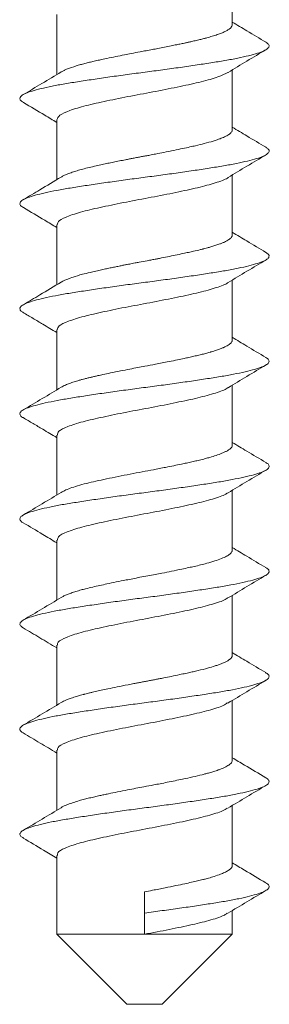
# Model space of a CAD drawing. Units: millimetres. Extents: x 5 to 292, y 5 to 205.
# Drawn here: x 70 to 77, y 95 to 123 of the extents above; entities that cross this region are included whole.
import ezdxf

# ---------------------------------------------------------------- set-up
doc = ezdxf.new("R2010")
doc.units = ezdxf.units.MM

msp = doc.modelspace()

# ---------------------------------------------------------------- linework, layer by layer
at = {"color": 7, "linetype": 'Continuous', "lineweight": 15}
for p, q in [((76.169, 122.989), (76.169, 124.701)), ((71.169, 123.277), (71.169, 121.566)), ((76.169, 119.989), (76.169, 121.701)), ((71.169, 120.277), (71.169, 118.566)), ((76.169, 116.989), (76.169, 118.701)), ((71.169, 117.277), (71.169, 115.566)), ((76.169, 113.989), (76.169, 115.701)), ((71.169, 114.277), (71.169, 112.566)), ((76.169, 110.989), (76.169, 112.701)), ((71.169, 111.277), (71.169, 109.566)), ((76.169, 107.989), (76.169, 109.701)), ((71.169, 108.277), (71.169, 106.566)), ((76.169, 104.989), (76.169, 106.701)), ((71.169, 105.277), (71.169, 103.566)), ((76.169, 101.989), (76.169, 103.701)), ((71.169, 102.277), (71.169, 100.566)), ((76.169, 98.989), (76.169, 100.701)), ((71.169, 99.277), (71.169, 97.027)), ((73.669, 97.633), (73.669, 98.239)), ((73.669, 97.027), (73.669, 97.633)), ((76.169, 97.027), (76.169, 97.701)), ((71.169, 97.027), (73.169, 95.027)), ((71.169, 97.027), (73.669, 97.027)), ((73.669, 97.027), (76.169, 97.027)), ((74.169, 95.027), (76.169, 97.027)), ((74.169, 95.027), (73.169, 95.027))]:
    msp.add_line(p, q, dxfattribs=at)
for points, knots in [([(71.295, 121.641), (71.303, 121.646), (71.324, 121.658), (71.356, 121.675), (71.392, 121.692), (71.429, 121.708), (71.527, 121.749), (71.664, 121.797), (71.841, 121.849), (71.967, 121.883), (72.097, 121.916), (72.236, 121.948), (72.4, 121.985), (72.607, 122.029), (72.843, 122.079), (73.079, 122.126), (73.309, 122.172), (73.516, 122.211), (73.715, 122.248), (73.885, 122.28), (74.058, 122.313), (74.239, 122.348), (74.418, 122.384), (74.576, 122.417), (74.712, 122.445), (74.806, 122.465), (74.865, 122.479), (74.916, 122.49), (74.997, 122.507), (75.116, 122.534), (75.24, 122.563), (75.351, 122.59), (75.471, 122.622), (75.603, 122.661), (75.744, 122.706), (75.863, 122.75), (75.949, 122.788), (76.007, 122.817), (76.048, 122.84), (76.081, 122.861), (76.115, 122.888), (76.148, 122.924), (76.169, 122.959), (76.166, 122.983), (76.165, 122.989)], [0, 0, 0, 0, 0.011176, 0.027547, 0.037049, 0.049409, 0.064626, 0.127347, 0.153761, 0.179088, 0.203329, 0.226483, 0.253127, 0.286259, 0.325878, 0.361731, 0.390297, 0.425542, 0.450087, 0.474643, 0.497681, 0.524426, 0.552911, 0.576671, 0.595704, 0.615387, 0.621239, 0.624431, 0.640088, 0.661108, 0.685322, 0.706003, 0.723075, 0.756434, 0.789788, 0.823139, 0.853349, 0.872717, 0.889085, 0.905457, 0.921835, 0.948758, 0.985094, 1, 1, 1, 1]), ([(77.132, 122.49), (76.949, 122.598), (76.628, 122.789), (76.308, 122.982), (76.169, 123.066)], [0, 0, 0, 0, 0.5661485, 1, 1, 1, 1]), ([(70.227, 120.769), (70.205, 120.781), (70.139, 120.816), (70.109, 120.875), (70.134, 120.945), (70.235, 121.013), (70.405, 121.079), (70.642, 121.148), (70.942, 121.218), (71.297, 121.287), (71.7, 121.353), (72.142, 121.421), (72.619, 121.49), (73.117, 121.56), (73.623, 121.627), (74.13, 121.694), (74.63, 121.763), (75.112, 121.833), (75.561, 121.902), (75.971, 121.967), (76.335, 122.036), (76.646, 122.106), (76.895, 122.175), (77.076, 122.242), (77.19, 122.309), (77.229, 122.379), (77.209, 122.44), (77.146, 122.476), (77.123, 122.49)], [0, 0, 0, 0, 0.021334, 0.061322, 0.101362, 0.141025, 0.180334, 0.220188, 0.260259, 0.300118, 0.339431, 0.379087, 0.419124, 0.459116, 0.498639, 0.538043, 0.577982, 0.618042, 0.657797, 0.697082, 0.736858, 0.776923, 0.816846, 0.856226, 0.895778, 0.935781, 0.975811, 1, 1, 1, 1]), ([(76.048, 121.628), (76.228, 121.736), (76.588, 121.954), (76.951, 122.169), (77.133, 122.277)], [0, 0, 0, 0, 0.497772, 1, 1, 1, 1]), ([(71.296, 121.642), (71.114, 121.532), (70.755, 121.316), (70.394, 121.102), (70.217, 120.997)], [0, 0, 0, 0, 0.509716, 1, 1, 1, 1]), ([(71.174, 120.277), (71.19, 120.32), (71.221, 120.409), (71.519, 120.541), (71.98, 120.681), (72.585, 120.813), (73.274, 120.955), (73.999, 121.087), (74.694, 121.228), (75.305, 121.361), (75.788, 121.498), (75.962, 121.586), (76.046, 121.629)], [0, 0, 0, 0, 0.0953589, 0.1959956, 0.2976365, 0.398019, 0.4997899, 0.6001183, 0.7018502, 0.8023252, 0.9038495, 1, 1, 1, 1]), ([(70.218, 120.769), (70.421, 120.649), (70.739, 120.46), (71.055, 120.27), (71.169, 120.201)], [0, 0, 0, 0, 0.638668, 1, 1, 1, 1]), ([(77.131, 119.491), (76.948, 119.599), (76.627, 119.789), (76.307, 119.982), (76.169, 120.066)], [0, 0, 0, 0, 0.566986, 1, 1, 1, 1]), ([(71.294, 118.64), (71.307, 118.648), (71.342, 118.669), (71.406, 118.699), (71.496, 118.736), (71.605, 118.777), (71.748, 118.822), (71.908, 118.868), (72.09, 118.914), (72.277, 118.957), (72.458, 118.997), (72.623, 119.033), (72.785, 119.067), (72.953, 119.101), (73.106, 119.132), (73.236, 119.157), (73.351, 119.18), (73.466, 119.201), (73.586, 119.224), (73.702, 119.245), (73.835, 119.27), (74.008, 119.303), (74.24, 119.349), (74.499, 119.401), (74.749, 119.453), (74.954, 119.498), (75.161, 119.544), (75.391, 119.6), (75.592, 119.657), (75.734, 119.703), (75.819, 119.734), (75.889, 119.762), (75.942, 119.785), (75.995, 119.81), (76.045, 119.837), (76.093, 119.869), (76.13, 119.902), (76.162, 119.942), (76.163, 119.972), (76.163, 119.989)], [0, 0, 0, 0, 0.018192, 0.046113, 0.06778, 0.101117, 0.134446, 0.167767, 0.201755, 0.238127, 0.266309, 0.291298, 0.316287, 0.341275, 0.366264, 0.383519, 0.397557, 0.41598, 0.432331, 0.448685, 0.465041, 0.48917, 0.522387, 0.564685, 0.60391, 0.636995, 0.663936, 0.70883, 0.763015, 0.789058, 0.811335, 0.829845, 0.850544, 0.862767, 0.88729, 0.911819, 0.935036, 0.961464, 1, 1, 1, 1]), ([(70.227, 117.769), (70.208, 117.778), (70.145, 117.81), (70.111, 117.867), (70.127, 117.937), (70.221, 118.005), (70.382, 118.071), (70.612, 118.14), (70.905, 118.21), (71.255, 118.279), (71.652, 118.345), (72.09, 118.413), (72.563, 118.482), (73.059, 118.552), (73.565, 118.62), (74.073, 118.686), (74.574, 118.755), (75.058, 118.825), (75.512, 118.894), (75.927, 118.96), (76.296, 119.028), (76.614, 119.098), (76.87, 119.168), (77.059, 119.234), (77.181, 119.301), (77.228, 119.371), (77.213, 119.435), (77.15, 119.474), (77.123, 119.491)], [0, 0, 0, 0, 0.016877, 0.056814, 0.096852, 0.136561, 0.175831, 0.215615, 0.255665, 0.295551, 0.334888, 0.374456, 0.414453, 0.454454, 0.494033, 0.533362, 0.573242, 0.613293, 0.653085, 0.692358, 0.732057, 0.772092, 0.812035, 0.851466, 0.890923, 0.930878, 0.970907, 1, 1, 1, 1]), ([(76.05, 118.629), (76.229, 118.737), (76.589, 118.955), (76.952, 119.17), (77.134, 119.278)], [0, 0, 0, 0, 0.497816, 1, 1, 1, 1]), ([(71.296, 118.642), (71.094, 118.52), (70.735, 118.304), (70.374, 118.09), (70.216, 117.996)], [0, 0, 0, 0, 0.562706, 1, 1, 1, 1]), ([(71.179, 117.277), (71.19, 117.318), (71.214, 117.405), (71.498, 117.533), (71.949, 117.674), (72.548, 117.805), (73.233, 117.947), (73.958, 118.079), (74.654, 118.22), (75.28, 118.353), (75.748, 118.492), (76.009, 118.583), (76.049, 118.629), (76.049, 118.629)], [0, 0, 0, 0, 0.089697, 0.190253, 0.291963, 0.392323, 0.494113, 0.594478, 0.69618, 0.796749, 0.898195, 0.999168, 1, 1, 1, 1]), ([(70.218, 117.769), (70.421, 117.648), (70.739, 117.46), (71.055, 117.27), (71.169, 117.201)], [0, 0, 0, 0, 0.638888, 1, 1, 1, 1]), ([(71.294, 115.64), (71.3, 115.644), (71.323, 115.659), (71.384, 115.689), (71.487, 115.734), (71.653, 115.794), (71.867, 115.858), (72.094, 115.915), (72.279, 115.958), (72.438, 115.993), (72.583, 116.024), (72.719, 116.053), (72.847, 116.079), (72.969, 116.104), (73.078, 116.126), (73.192, 116.148), (73.298, 116.169), (73.412, 116.191), (73.554, 116.218), (73.715, 116.248), (73.875, 116.278), (73.991, 116.3), (74.139, 116.329), (74.324, 116.366), (74.548, 116.411), (74.722, 116.448), (74.846, 116.474), (74.925, 116.492), (74.998, 116.508), (75.112, 116.533), (75.217, 116.558), (75.305, 116.579), (75.347, 116.59), (75.397, 116.603), (75.471, 116.623), (75.567, 116.65), (75.679, 116.685), (75.782, 116.72), (75.872, 116.754), (75.947, 116.786), (76.016, 116.821), (76.066, 116.85), (76.101, 116.877), (76.127, 116.9), (76.149, 116.927), (76.166, 116.957), (76.167, 116.979), (76.168, 116.989)], [0, 0, 0, 0, 0.008325, 0.034519, 0.067649, 0.107711, 0.166185, 0.207166, 0.23669, 0.263007, 0.286118, 0.30602, 0.32637, 0.344474, 0.36033, 0.373941, 0.394418, 0.405909, 0.422669, 0.455015, 0.474084, 0.490572, 0.504476, 0.537807, 0.571133, 0.604453, 0.61785, 0.63056, 0.642585, 0.65407, 0.688513, 0.698166, 0.702824, 0.712342, 0.727152, 0.747252, 0.772642, 0.802789, 0.824619, 0.848421, 0.874195, 0.901479, 0.916222, 0.933616, 0.953661, 0.976357, 1, 1, 1, 1]), ([(77.129, 116.491), (76.947, 116.599), (76.626, 116.79), (76.307, 116.982), (76.169, 117.066)], [0, 0, 0, 0, 0.567694, 1, 1, 1, 1]), ([(70.215, 114.774), (70.205, 114.779), (70.148, 114.807), (70.114, 114.859), (70.121, 114.929), (70.207, 114.998), (70.36, 115.063), (70.582, 115.132), (70.869, 115.202), (71.212, 115.271), (71.604, 115.338), (72.039, 115.405), (72.508, 115.475), (73.002, 115.544), (73.507, 115.612), (74.015, 115.678), (74.518, 115.747), (75.005, 115.817), (75.462, 115.886), (75.881, 115.952), (76.257, 116.02), (76.58, 116.09), (76.844, 116.16), (77.041, 116.227), (77.17, 116.293), (77.227, 116.363), (77.217, 116.43), (77.154, 116.472), (77.125, 116.491)], [0, 0, 0, 0, 0.00911, 0.049124, 0.089288, 0.12917, 0.168551, 0.208393, 0.24855, 0.288592, 0.328103, 0.36771, 0.407795, 0.447932, 0.487695, 0.527099, 0.567047, 0.607216, 0.647174, 0.686584, 0.726334, 0.766467, 0.806558, 0.846181, 0.885678, 0.925712, 0.965871, 1, 1, 1, 1]), ([(76.049, 115.629), (76.229, 115.737), (76.589, 115.954), (76.951, 116.169), (77.133, 116.277)], [0, 0, 0, 0, 0.497821, 1, 1, 1, 1]), ([(71.295, 115.642), (71.093, 115.52), (70.734, 115.303), (70.373, 115.089), (70.215, 114.995)], [0, 0, 0, 0, 0.562764, 1, 1, 1, 1]), ([(71.183, 114.277), (71.191, 114.315), (71.208, 114.4), (71.478, 114.525), (71.919, 114.666), (72.511, 114.798), (73.192, 114.939), (73.917, 115.071), (74.616, 115.212), (75.247, 115.346), (75.726, 115.484), (75.997, 115.578), (76.042, 115.627), (76.044, 115.63)], [0, 0, 0, 0, 0.083996, 0.18447, 0.286218, 0.386555, 0.488334, 0.588735, 0.690376, 0.79104, 0.892376, 0.99349, 1, 1, 1, 1]), ([(70.209, 114.774), (70.303, 114.719), (70.486, 114.611), (70.815, 114.415), (71.037, 114.281), (71.169, 114.201)], [0, 0, 0, 0, 0.300192, 0.584273, 1, 1, 1, 1]), ([(71.293, 112.64), (71.332, 112.661), (71.397, 112.697), (71.528, 112.749), (71.659, 112.795), (71.784, 112.833), (71.888, 112.862), (71.972, 112.884), (72.058, 112.906), (72.152, 112.928), (72.246, 112.95), (72.356, 112.975), (72.504, 113.007), (72.716, 113.053), (72.971, 113.105), (73.235, 113.157), (73.467, 113.202), (73.711, 113.247), (74.01, 113.303), (74.325, 113.365), (74.597, 113.421), (74.783, 113.461), (74.913, 113.489), (75.03, 113.515), (75.151, 113.542), (75.284, 113.574), (75.414, 113.607), (75.495, 113.629), (75.536, 113.641), (75.536, 113.641), (75.537, 113.641), (75.537, 113.641), (75.537, 113.642), (75.537, 113.642), (75.537, 113.642), (75.538, 113.642), (75.539, 113.642), (75.541, 113.643), (75.548, 113.645), (75.569, 113.651), (75.642, 113.673), (75.732, 113.702), (75.818, 113.734), (75.869, 113.754), (75.902, 113.768), (75.945, 113.786), (75.997, 113.81), (76.055, 113.843), (76.102, 113.877), (76.137, 113.91), (76.159, 113.943), (76.169, 113.97), (76.167, 113.985), (76.167, 113.989)], [0, 0, 0, 0, 0.047612, 0.080928, 0.114243, 0.147556, 0.164683, 0.178669, 0.197218, 0.213563, 0.229912, 0.246265, 0.269517, 0.302747, 0.345948, 0.384182, 0.41723, 0.445091, 0.487951, 0.54424, 0.581117, 0.610022, 0.630952, 0.643905, 0.668422, 0.692948, 0.716084, 0.742631, 0.742634, 0.742636, 0.742641, 0.742648, 0.742662, 0.742688, 0.742736, 0.742828, 0.743012, 0.743402, 0.744297, 0.747275, 0.757167, 0.79268, 0.81162, 0.82625, 0.83657, 0.84258, 0.867328, 0.892082, 0.916842, 0.941608, 0.966379, 0.991156, 1, 1, 1, 1]), ([(77.128, 113.492), (76.946, 113.6), (76.625, 113.79), (76.306, 113.983), (76.169, 114.066)], [0, 0, 0, 0, 0.56826, 1, 1, 1, 1]), ([(70.214, 111.774), (70.208, 111.776), (70.154, 111.801), (70.119, 111.851), (70.116, 111.921), (70.193, 111.99), (70.339, 112.056), (70.554, 112.124), (70.833, 112.194), (71.171, 112.263), (71.558, 112.33), (71.987, 112.397), (72.453, 112.467), (72.945, 112.536), (73.45, 112.605), (73.958, 112.671), (74.461, 112.739), (74.95, 112.809), (75.412, 112.879), (75.836, 112.945), (76.216, 113.012), (76.546, 113.082), (76.817, 113.152), (77.022, 113.22), (77.159, 113.286), (77.224, 113.355), (77.221, 113.424), (77.158, 113.47), (77.127, 113.492)], [0, 0, 0, 0, 0.00501, 0.044948, 0.085083, 0.124986, 0.164351, 0.204098, 0.244207, 0.284251, 0.323806, 0.363303, 0.403322, 0.443442, 0.483236, 0.522588, 0.562452, 0.602584, 0.642555, 0.681975, 0.721622, 0.761701, 0.801786, 0.84145, 0.880858, 0.920819, 0.960952, 1, 1, 1, 1]), ([(76.048, 112.628), (76.228, 112.736), (76.588, 112.954), (76.95, 113.169), (77.132, 113.277)], [0, 0, 0, 0, 0.4978191, 1, 1, 1, 1]), ([(71.295, 112.641), (71.116, 112.534), (70.757, 112.317), (70.395, 112.102), (70.214, 111.995)], [0, 0, 0, 0, 0.49799, 1, 1, 1, 1]), ([(71.187, 111.277), (71.191, 111.313), (71.202, 111.394), (71.458, 111.517), (71.889, 111.658), (72.474, 111.79), (73.152, 111.931), (73.876, 112.064), (74.578, 112.204), (75.214, 112.338), (75.704, 112.476), (75.984, 112.573), (76.034, 112.624), (76.039, 112.629)], [0, 0, 0, 0, 0.07831, 0.178766, 0.280584, 0.380962, 0.482761, 0.583261, 0.684873, 0.785694, 0.886953, 0.988242, 1, 1, 1, 1]), ([(70.21, 111.773), (70.304, 111.718), (70.488, 111.609), (70.813, 111.416), (71.036, 111.281), (71.169, 111.201)], [0, 0, 0, 0, 0.297579, 0.583037, 1, 1, 1, 1]), ([(77.127, 110.493), (76.945, 110.601), (76.624, 110.791), (76.306, 110.983), (76.169, 111.066)], [0, 0, 0, 0, 0.568663, 1, 1, 1, 1]), ([(71.296, 109.64), (71.327, 109.657), (71.393, 109.696), (71.551, 109.759), (71.76, 109.827), (72.007, 109.895), (72.286, 109.96), (72.687, 110.047), (73.139, 110.14), (73.596, 110.226), (73.873, 110.277), (74.095, 110.32), (74.288, 110.358), (74.502, 110.402), (74.7, 110.443), (74.846, 110.474), (74.97, 110.501), (75.093, 110.528), (75.247, 110.564), (75.394, 110.601), (75.554, 110.646), (75.719, 110.697), (75.858, 110.748), (75.961, 110.794), (76.037, 110.832), (76.097, 110.871), (76.141, 110.914), (76.167, 110.952), (76.165, 110.978), (76.165, 110.989)], [0, 0, 0, 0, 0.039824, 0.087458, 0.13746, 0.189795, 0.236504, 0.28603, 0.38552, 0.43493, 0.480363, 0.50299, 0.530112, 0.564324, 0.597827, 0.620702, 0.63376, 0.658359, 0.682968, 0.71495, 0.741412, 0.781118, 0.826643, 0.853606, 0.881778, 0.914554, 0.942901, 0.976233, 1, 1, 1, 1]), ([(70.212, 108.773), (70.211, 108.773), (70.16, 108.796), (70.124, 108.843), (70.112, 108.913), (70.181, 108.982), (70.319, 109.048), (70.526, 109.116), (70.798, 109.186), (71.13, 109.256), (71.511, 109.323), (71.936, 109.389), (72.399, 109.459), (72.888, 109.528), (73.392, 109.597), (73.9, 109.663), (74.404, 109.731), (74.896, 109.801), (75.361, 109.871), (75.79, 109.937), (76.175, 110.005), (76.512, 110.074), (76.79, 110.144), (77.002, 110.212), (77.147, 110.278), (77.222, 110.347), (77.218, 110.417), (77.182, 110.466), (77.128, 110.491), (77.123, 110.493)], [0, 0, 0, 0, 0.000853, 0.04071, 0.080813, 0.120733, 0.160101, 0.199749, 0.239807, 0.279849, 0.319449, 0.35885, 0.398799, 0.438898, 0.478719, 0.518037, 0.557813, 0.597905, 0.637884, 0.677335, 0.716875, 0.756895, 0.796969, 0.836671, 0.87601, 0.915893, 0.955997, 0.995893, 1, 1, 1, 1]), ([(76.048, 109.628), (76.227, 109.736), (76.587, 109.953), (76.95, 110.168), (77.132, 110.276)], [0, 0, 0, 0, 0.49782, 1, 1, 1, 1]), ([(71.294, 109.641), (71.115, 109.533), (70.756, 109.316), (70.394, 109.102), (70.213, 108.994)], [0, 0, 0, 0, 0.497956, 1, 1, 1, 1]), ([(71.19, 108.277), (71.192, 108.31), (71.196, 108.389), (71.438, 108.509), (71.859, 108.65), (72.438, 108.782), (73.111, 108.923), (73.834, 109.056), (74.54, 109.196), (75.181, 109.331), (75.68, 109.468), (75.972, 109.568), (76.027, 109.621), (76.035, 109.629)], [0, 0, 0, 0, 0.072599, 0.173052, 0.274923, 0.375357, 0.47716, 0.577774, 0.679341, 0.780335, 0.8815, 0.982947, 1, 1, 1, 1]), ([(70.212, 108.773), (70.397, 108.663), (70.717, 108.473), (71.035, 108.281), (71.169, 108.201)], [0, 0, 0, 0, 0.580607, 1, 1, 1, 1]), ([(71.293, 106.64), (71.319, 106.654), (71.368, 106.682), (71.466, 106.725), (71.58, 106.768), (71.711, 106.811), (71.851, 106.852), (72.01, 106.894), (72.187, 106.937), (72.393, 106.983), (72.615, 107.031), (72.864, 107.083), (73.111, 107.133), (73.337, 107.177), (73.546, 107.217), (73.761, 107.256), (73.971, 107.296), (74.194, 107.34), (74.449, 107.391), (74.706, 107.444), (74.919, 107.49), (75.099, 107.53), (75.271, 107.57), (75.472, 107.622), (75.678, 107.683), (75.869, 107.751), (76.011, 107.816), (76.094, 107.868), (76.139, 107.912), (76.16, 107.947), (76.17, 107.973), (76.168, 107.987), (76.167, 107.989)], [0, 0, 0, 0, 0.03317, 0.063767, 0.094158, 0.127493, 0.158775, 0.18392, 0.221843, 0.255523, 0.28814, 0.328656, 0.3693, 0.396528, 0.426029, 0.45848, 0.487788, 0.515273, 0.554454, 0.59949, 0.632196, 0.656803, 0.68989, 0.723573, 0.772421, 0.823014, 0.872829, 0.917373, 0.94221, 0.97007, 0.994458, 1, 1, 1, 1]), ([(77.126, 107.493), (76.944, 107.601), (76.624, 107.791), (76.306, 107.983), (76.169, 108.066)], [0, 0, 0, 0, 0.568887, 1, 1, 1, 1]), ([(70.215, 105.772), (70.184, 105.793), (70.12, 105.837), (70.111, 105.905), (70.169, 105.974), (70.3, 106.041), (70.499, 106.108), (70.764, 106.178), (71.089, 106.248), (71.466, 106.316), (71.886, 106.381), (72.344, 106.451), (72.832, 106.521), (73.334, 106.59), (73.842, 106.655), (74.347, 106.724), (74.841, 106.793), (75.31, 106.863), (75.743, 106.93), (76.134, 106.997), (76.476, 107.066), (76.761, 107.136), (76.981, 107.205), (77.134, 107.27), (77.217, 107.339), (77.222, 107.409), (77.188, 107.461), (77.13, 107.488), (77.119, 107.493)], [0, 0, 0, 0, 0.036457, 0.076525, 0.116459, 0.155851, 0.195399, 0.235403, 0.27544, 0.315083, 0.35441, 0.394286, 0.434361, 0.474207, 0.513514, 0.553199, 0.593248, 0.633233, 0.672733, 0.712167, 0.752125, 0.792186, 0.831923, 0.871215, 0.911017, 0.951089, 0.991003, 1, 1, 1, 1]), ([(76.047, 106.627), (76.226, 106.735), (76.586, 106.953), (76.949, 107.168), (77.131, 107.276)], [0, 0, 0, 0, 0.497823, 1, 1, 1, 1]), ([(71.294, 106.641), (71.115, 106.533), (70.755, 106.316), (70.393, 106.101), (70.212, 105.994)], [0, 0, 0, 0, 0.4979257, 1, 1, 1, 1]), ([(71.192, 105.277), (71.191, 105.307), (71.19, 105.384), (71.42, 105.501), (71.831, 105.642), (72.402, 105.774), (73.071, 105.915), (73.793, 106.049), (74.501, 106.187), (75.147, 106.324), (75.656, 106.46), (75.959, 106.563), (76.02, 106.618), (76.031, 106.628)], [0, 0, 0, 0, 0.066864, 0.167328, 0.269235, 0.369738, 0.471527, 0.572269, 0.673773, 0.774951, 0.876006, 0.977595, 1, 1, 1, 1]), ([(70.212, 105.772), (70.371, 105.679), (70.69, 105.489), (71.008, 105.297), (71.169, 105.2)], [0, 0, 0, 0, 0.49465, 1, 1, 1, 1]), ([(71.297, 103.64), (71.307, 103.646), (71.348, 103.675), (71.447, 103.717), (71.585, 103.77), (71.714, 103.812), (71.83, 103.846), (71.895, 103.864), (71.92, 103.87), (71.923, 103.871), (71.925, 103.872), (71.93, 103.873), (71.945, 103.877), (71.981, 103.886), (72.036, 103.9), (72.108, 103.918), (72.211, 103.942), (72.323, 103.967), (72.468, 103.999), (72.645, 104.037), (72.899, 104.09), (73.149, 104.14), (73.345, 104.178), (73.471, 104.202), (73.58, 104.223), (73.695, 104.244), (73.811, 104.266), (73.927, 104.288), (74.017, 104.305), (74.114, 104.324), (74.245, 104.35), (74.443, 104.39), (74.653, 104.433), (74.84, 104.473), (74.989, 104.506), (75.182, 104.549), (75.401, 104.602), (75.597, 104.659), (75.731, 104.702), (75.818, 104.734), (75.89, 104.762), (75.957, 104.791), (76.026, 104.826), (76.082, 104.861), (76.122, 104.895), (76.153, 104.932), (76.172, 104.964), (76.167, 104.986), (76.166, 104.989)], [0, 0, 0, 0, 0.015795, 0.064094, 0.09497, 0.131024, 0.155922, 0.169658, 0.17059, 0.170694, 0.171112, 0.171946, 0.173606, 0.180149, 0.192763, 0.204749, 0.220369, 0.247724, 0.261876, 0.292234, 0.331685, 0.377869, 0.401646, 0.415753, 0.431664, 0.448062, 0.464464, 0.480871, 0.49718, 0.503224, 0.52242, 0.553768, 0.590537, 0.617739, 0.641808, 0.663508, 0.716108, 0.762138, 0.787141, 0.81214, 0.830942, 0.849709, 0.877315, 0.909443, 0.929073, 0.953088, 0.991919, 1, 1, 1, 1]), ([(77.125, 104.494), (76.943, 104.602), (76.623, 104.791), (76.306, 104.983), (76.169, 105.066)], [0, 0, 0, 0, 0.568913, 1, 1, 1, 1]), ([(70.219, 102.772), (70.19, 102.79), (70.124, 102.831), (70.109, 102.897), (70.159, 102.967), (70.282, 103.033), (70.473, 103.1), (70.731, 103.17), (71.05, 103.24), (71.42, 103.308), (71.836, 103.374), (72.29, 103.443), (72.775, 103.513), (73.277, 103.582), (73.784, 103.648), (74.29, 103.716), (74.786, 103.785), (75.258, 103.855), (75.696, 103.923), (76.092, 103.989), (76.44, 104.058), (76.732, 104.128), (76.96, 104.197), (77.12, 104.263), (77.211, 104.331), (77.226, 104.401), (77.193, 104.456), (77.132, 104.486), (77.117, 104.494)], [0, 0, 0, 0, 0.032121, 0.072156, 0.112105, 0.151548, 0.190997, 0.230949, 0.270983, 0.310671, 0.349949, 0.389755, 0.429808, 0.469681, 0.509002, 0.548599, 0.588606, 0.6286, 0.668154, 0.707504, 0.747402, 0.787452, 0.827226, 0.866497, 0.906221, 0.946263, 0.986195, 1, 1, 1, 1]), ([(76.046, 103.627), (76.226, 103.735), (76.586, 103.952), (76.948, 104.167), (77.13, 104.275)], [0, 0, 0, 0, 0.49783, 1, 1, 1, 1]), ([(71.293, 103.641), (71.114, 103.533), (70.755, 103.315), (70.393, 103.101), (70.211, 102.993)], [0, 0, 0, 0, 0.497899, 1, 1, 1, 1]), ([(71.194, 102.277), (71.191, 102.305), (71.184, 102.379), (71.402, 102.493), (71.802, 102.634), (72.366, 102.767), (73.031, 102.907), (73.752, 103.041), (74.463, 103.179), (75.113, 103.317), (75.632, 103.451), (75.946, 103.558), (76.013, 103.615), (76.028, 103.628)], [0, 0, 0, 0, 0.061109, 0.161595, 0.263518, 0.364103, 0.465858, 0.566741, 0.668163, 0.76951, 0.870464, 0.972174, 1, 1, 1, 1]), ([(70.213, 102.772), (70.373, 102.677), (70.693, 102.487), (71.011, 102.296), (71.169, 102.2)], [0, 0, 0, 0, 0.50247, 1, 1, 1, 1]), ([(77.125, 101.494), (76.921, 101.615), (76.602, 101.804), (76.284, 101.996), (76.169, 102.066)], [0, 0, 0, 0, 0.636806, 1, 1, 1, 1]), ([(71.293, 100.639), (71.298, 100.643), (71.322, 100.659), (71.385, 100.689), (71.491, 100.735), (71.633, 100.786), (71.794, 100.836), (71.953, 100.88), (72.099, 100.916), (72.246, 100.95), (72.383, 100.981), (72.515, 101.009), (72.682, 101.045), (72.906, 101.092), (73.168, 101.144), (73.419, 101.193), (73.669, 101.239), (73.9, 101.283), (74.122, 101.325), (74.326, 101.366), (74.539, 101.409), (74.785, 101.461), (75.049, 101.518), (75.266, 101.569), (75.419, 101.609), (75.53, 101.639), (75.651, 101.675), (75.761, 101.712), (75.846, 101.744), (75.906, 101.769), (75.962, 101.794), (76.02, 101.823), (76.08, 101.859), (76.129, 101.9), (76.163, 101.944), (76.167, 101.974), (76.169, 101.989)], [0, 0, 0, 0, 0.008052, 0.036824, 0.068976, 0.109001, 0.149021, 0.177888, 0.205301, 0.230911, 0.255303, 0.274425, 0.294829, 0.334452, 0.376137, 0.409401, 0.442025, 0.481992, 0.507675, 0.537144, 0.570467, 0.602488, 0.650742, 0.698456, 0.717884, 0.739427, 0.766091, 0.797394, 0.820083, 0.836329, 0.85177, 0.876507, 0.901249, 0.934243, 0.967246, 1, 1, 1, 1]), ([(70.221, 99.772), (70.194, 99.788), (70.129, 99.826), (70.108, 99.889), (70.149, 99.959), (70.264, 100.026), (70.448, 100.092), (70.698, 100.162), (71.011, 100.232), (71.376, 100.3), (71.787, 100.366), (72.237, 100.435), (72.719, 100.505), (73.219, 100.574), (73.726, 100.64), (74.233, 100.708), (74.73, 100.777), (75.206, 100.847), (75.648, 100.915), (76.049, 100.981), (76.403, 101.05), (76.702, 101.12), (76.937, 101.189), (77.105, 101.255), (77.205, 101.323), (77.228, 101.393), (77.198, 101.451), (77.135, 101.484), (77.115, 101.494)], [0, 0, 0, 0, 0.027682, 0.067687, 0.107656, 0.147165, 0.18653, 0.226434, 0.266468, 0.306204, 0.345461, 0.3852, 0.425235, 0.465137, 0.5045, 0.544011, 0.583982, 0.623986, 0.6636, 0.702892, 0.742734, 0.782776, 0.822591, 0.861867, 0.901516, 0.941531, 0.981485, 1, 1, 1, 1]), ([(76.046, 100.627), (76.225, 100.735), (76.585, 100.952), (76.947, 101.167), (77.129, 101.275)], [0, 0, 0, 0, 0.497841, 1, 1, 1, 1]), ([(71.293, 100.64), (71.114, 100.532), (70.754, 100.315), (70.392, 100.1), (70.21, 99.992)], [0, 0, 0, 0, 0.497876, 1, 1, 1, 1]), ([(71.194, 99.277), (71.19, 99.302), (71.179, 99.374), (71.384, 99.485), (71.774, 99.627), (72.331, 99.759), (72.992, 99.899), (73.71, 100.034), (74.424, 100.171), (75.079, 100.309), (75.607, 100.443), (75.932, 100.553), (76.007, 100.613), (76.025, 100.627)], [0, 0, 0, 0, 0.055336, 0.15586, 0.257781, 0.358461, 0.460166, 0.561203, 0.662525, 0.764026, 0.864891, 0.966706, 1, 1, 1, 1]), ([(70.213, 99.772), (70.407, 99.657), (70.727, 99.467), (71.044, 99.276), (71.169, 99.201)], [0, 0, 0, 0, 0.607769, 1, 1, 1, 1]), ([(73.669, 98.239), (73.744, 98.253), (73.941, 98.29), (74.242, 98.349), (74.55, 98.411), (74.801, 98.464), (75.006, 98.509), (75.177, 98.548), (75.313, 98.581), (75.417, 98.608), (75.527, 98.638), (75.674, 98.682), (75.826, 98.735), (75.958, 98.791), (76.061, 98.844), (76.136, 98.905), (76.174, 98.955), (76.165, 98.983), (76.163, 98.989)], [0, 0, 0, 0, 0.057411, 0.150393, 0.232175, 0.303433, 0.360345, 0.412784, 0.461974, 0.494804, 0.521115, 0.582692, 0.66853, 0.729874, 0.803741, 0.887272, 0.977066, 1, 1, 1, 1]), ([(77.124, 98.494), (76.921, 98.615), (76.601, 98.804), (76.284, 98.996), (76.169, 99.066)], [0, 0, 0, 0, 0.6367768, 1, 1, 1, 1]), ([(73.669, 97.633), (73.837, 97.655), (74.176, 97.7), (74.674, 97.77), (75.153, 97.839), (75.599, 97.908), (76.006, 97.973), (76.365, 98.042), (76.671, 98.112), (76.914, 98.182), (77.089, 98.248), (77.197, 98.315), (77.229, 98.385), (77.204, 98.445), (77.139, 98.481), (77.115, 98.494)], [0, 0, 0, 0, 0.0788593, 0.1587289, 0.2387654, 0.3181146, 0.3966374, 0.4762121, 0.5562859, 0.636002, 0.7146162, 0.7937711, 0.8737521, 0.9537088, 1, 1, 1, 1]), ([(76.045, 97.626), (76.224, 97.734), (76.584, 97.952), (76.947, 98.166), (77.128, 98.274)], [0, 0, 0, 0, 0.497856, 1, 1, 1, 1]), ([(73.669, 97.027), (73.907, 97.072), (74.385, 97.163), (75.044, 97.302), (75.581, 97.435), (75.919, 97.548), (76.001, 97.61), (76.023, 97.627)], [0, 0, 0, 0, 0.227766, 0.456502, 0.683336, 0.912669, 1, 1, 1, 1])]:
    msp.add_open_spline(points, degree=3, knots=knots, dxfattribs=at)

doc.saveas('drawing.dxf')
